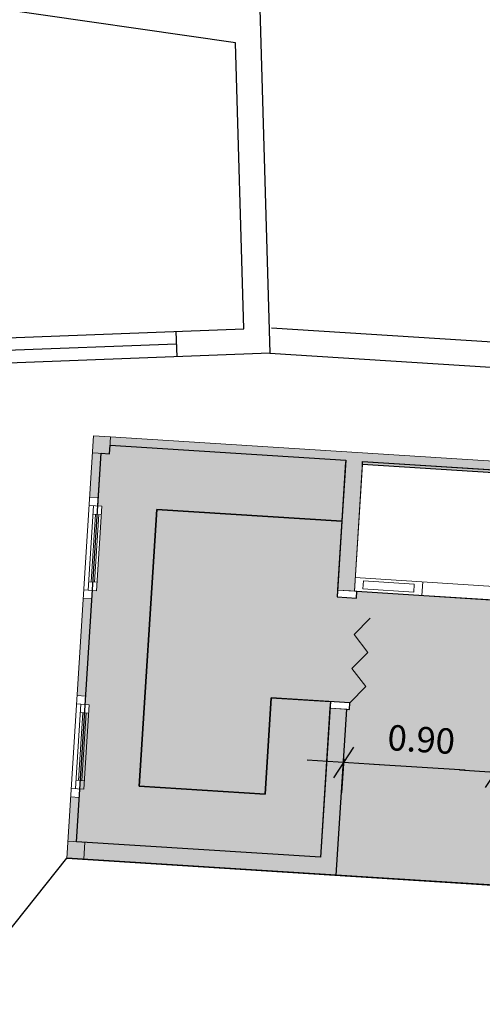
# Model space of a CAD drawing. Units: metres. Extents: x -1864 to 3922, y -55 to 515.
# Drawn here: x -1638 to -1635, y 277 to 283 of the extents above; entities that cross this region are included whole.
import ezdxf

# ---------------------------------------------------------------- set-up
doc = ezdxf.new("R2010")
doc.units = ezdxf.units.M
doc.header["$LTSCALE"] = 0.05
doc.linetypes.add('DASHEDX2', pattern=[38.1, 25.4, -12.7])
doc.layers.get('Defpoints').update_dxf_attribs({"color": 6})
for name, color, linetype in [('ARQ-11.LimitesDePiso (V)', 1, 'Continuous'), ('ARQ-ALVENARIA', 2, 'Continuous'), ('ARQ-ESQUADRIA', 1, 'Continuous'), ('ARQ_CO-esquadrias', 3, 'Continuous'), ('café', 255, 'Continuous'), ('CTA', 1, 'Continuous'), ('mureta', 252, 'Continuous')]:
    doc.layers.add(name, color=color, linetype=linetype)
doc.layers.add('New_Interior - Furniture _Pen_No__1', color=7, linetype='Continuous', lineweight=13)
doc.layers.add('New_Structural - Bearing_Pen_No__27', color=7, linetype='Continuous', lineweight=35)
doc.styles.add('ROMANS', font='romans.shx')
doc.dimstyles.new('PAACAD', dxfattribs={"dimtxt": 0.15, "dimasz": 0.18, "dimexe": 0.18, "dimexo": 0.15, "dimgap": 0.09, "dimtad": 1, "dimzin": 0, "dimdsep": 46, "dimtxsty": 'ROMANS', "dimblk": 'DE2', "dimcen": 0.09, "dimclrd": 1, "dimclre": 1, "dimclrt": 2, "dimaunit": 1, "dimadec": 3, "dimazin": 0, "dimtfac": 1, "dimtix": 1, "dimtmove": 2, "dimatfit": 3, "dimldrblk": 'DOTSMALL', "dimfxl": 0.18, "dimtolj": 1, "dimtzin": 4, "dimarcsym": 0})

# ---------------------------------------------------------------- blocks, each defined once
blk = doc.blocks.new('A$C74D27356')
at = {"layer": 'ARQ-ALVENARIA'}
for points in [[(0, 0), (25.12, -6.14), (25.294, -12.177), (18.6039, -12.4334)], [(18.5981, -12.2835), (23.5409, -12.0941), (23.5293, -11.19), (23.6793, -11.1881), (23.6909, -12.0883), (25.1398, -12.0328), (25.0911, -10.3435), (23.6658, -10.1382), (23.6684, -10.3382), (23.5184, -10.3401), (23.5155, -10.1165)]]:
    blk.add_lwpolyline(points, dxfattribs=at)
at = {"layer": 'ARQ-ESQUADRIA', "linetype": 'DASHEDX2'}
for p, q in [((24.7401, -12.0481), (24.7458, -12.198)), ((24.743, -12.123), (22.7444, -12.1996))]:
    blk.add_line(p, q, dxfattribs=at)
blk = doc.blocks.new('DE2')
at = {"layer": 'CTA'}
for p, q in [((-0.3, -0.52), (0.3, 0.52)), ((-1.188, 0), (1.188, 0))]:
    blk.add_line(p, q, dxfattribs=at)
blk = doc.blocks.new('*D1871')
at = {"layer": 'ARQ-11.LimitesDePiso (V)', "color": 1, "lineweight": -2, "ltscale": 5, "transparency": 16777216}
for p, q in [((-1636.1384, 278.6629), (-1636.1512, 278.4619)), ((-1635.4212, 278.5959), (-1635.9601, 278.6301)), ((-1635.2511, 278.4348), (-1635.253, 278.4049))]:
    blk.add_line(p, q, dxfattribs=at)
at = {"layer": 'Defpoints', "color": 0, "ltscale": 5, "transparency": 16777216}
for p in [(-1636.1289, 278.8126), (-1636.1398, 278.6415), (-1635.2416, 278.5845)]:
    blk.add_point(p, dxfattribs=at)
at = {"layer": 'ARQ-11.LimitesDePiso (V)', "color": 1, "lineweight": -2, "ltscale": 5, "transparency": 16777216, "xscale": 0.18, "yscale": 0.18, "zscale": 0.18}
for p, rotation in [((-1636.1398, 278.6415), 176.3686601455295), ((-1635.2416, 278.5845), 356.3686601455295)]:
    blk.add_blockref('DE2', p, dxfattribs=dict(at, rotation=rotation))
at = {"layer": 'ARQ-11.LimitesDePiso (V)', "color": 2, "ltscale": 5, "transparency": 16777216, "insert": (-1635.6802, 278.7777), "char_height": 0.15, "attachment_point": 5, "rotation": 356.36866, "style": 'ROMANS'}
blk.add_mtext('\\A1;{\\C256;0.90}', dxfattribs=at)
blk = doc.blocks.new('_DotSmall')
at = {"color": 0, "linetype": 'ByBlock', "const_width": 0.5}
blk.add_lwpolyline([(-0.0625, 0, 1), (0.0625, 0, 1)], format="xyb", close=True, dxfattribs=at)

msp = doc.modelspace()

# ---------------------------------------------------------------- hatches: boundary and pattern name
at = {"layer": 'ARQ_CO-esquadrias'}
h = msp.add_hatch(color=252, dxfattribs=at)
h.dxf.hatch_style = 1
h.paths.add_polyline_path([(-1637.515, 280.5655), (-1637.6148, 280.5719), (-1637.6212, 280.4721), (-1637.5214, 280.4657), (-1637.5182, 280.5156)])
h.paths.add_polyline_path([(-1631.7267, 280.1982), (-1637.515, 280.5655), (-1637.5182, 280.5156), (-1636.1266, 280.4273), (-1636.1495, 280.0676), (-1636.1753, 279.6605), (-1636.0755, 279.6542), (-1636.028, 280.4027), (-1636.0269, 280.4201), (-1631.7299, 280.1474)])
h.paths.add_polyline_path([(-1637.5713, 280.4689), (-1637.6212, 280.4721), (-1637.6378, 280.2101), (-1637.5879, 280.2069)])
h.paths.add_polyline_path([(-1637.6259, 279.6081), (-1637.6758, 279.6113), (-1637.7122, 279.0375), (-1637.6623, 279.0343)])
h.paths.add_polyline_path([(-1637.7003, 278.4355), (-1637.7502, 278.4387), (-1637.7669, 278.1767), (-1637.717, 278.1735)])
h.paths.add_polyline_path([(-1637.6671, 278.1704), (-1637.717, 278.1735), (-1637.7669, 278.1767), (-1637.7732, 278.0769), (-1637.6734, 278.0706)])
h.paths.add_polyline_path([(-1636.1198, 278.9556), (-1636.2196, 278.9619), (-1636.2755, 278.082), (-1637.6671, 278.1704), (-1637.6734, 278.0706), (-1636.182, 277.9759)])
h = msp.add_hatch(color=254, dxfattribs=at)
h.dxf.hatch_style = 1
h.paths.add_polyline_path([(-1637.5182, 280.5156), (-1637.5214, 280.4657), (-1637.5713, 280.4689), (-1637.5911, 280.157), (-1637.5661, 280.1554), (-1637.5978, 279.6565), (-1637.6227, 279.658), (-1637.6655, 278.9844), (-1637.6405, 278.9828), (-1637.6437, 278.9329), (-1637.6687, 278.9345), (-1637.717, 278.1735), (-1636.2755, 278.082), (-1636.2171, 279.0019), (-1636.5664, 279.024), (-1636.6026, 278.4535), (-1637.3455, 278.5007), (-1637.2416, 280.137), (-1636.1495, 280.0676), (-1636.1266, 280.4273)])
at = {"layer": 'ARQ_CO-esquadrias', "true_color": 0xf0f0f0}
h = msp.add_hatch(color=7, dxfattribs=at)
h.dxf.hatch_style = 1
h.paths.add_polyline_path([(-1631.7998, 278.6515), (-1631.7556, 279.3483), (-1631.7306, 279.3467), (-1631.6831, 280.0952), (-1631.7304, 280.0982), (-1631.7737, 279.4165), (-1632.5721, 279.4672), (-1632.5611, 279.599), (-1635.1368, 279.7624), (-1635.0987, 280.3612), (-1636.0269, 280.4201), (-1636.028, 280.4027), (-1635.1298, 280.3457), (-1635.1773, 279.5972), (-1636.0605, 279.6533), (-1636.0631, 279.6133), (-1636.1778, 279.6206), (-1636.1495, 280.0676), (-1637.2416, 280.137), (-1637.3455, 278.5007), (-1636.6026, 278.4535), (-1636.5664, 279.024), (-1636.1023, 278.9946), (-1636.1049, 278.9547), (-1636.1198, 278.9556), (-1636.182, 277.9759), (-1631.885, 277.7032), (-1631.8787, 277.803), (-1631.8288, 277.7998), (-1631.7813, 278.5483), (-1631.8062, 278.5499), (-1631.8315, 278.1525), (-1635.2552, 278.3697), (-1635.2235, 278.8687)])

# ---------------------------------------------------------------- linework, layer by layer
for p, q in [((-1625.7973, 277.3169), (-1637.7732, 278.0769)), ((-1637.6734, 278.0706), (-1636.182, 277.9759))]:
    msp.add_line(p, q)
msp.add_lwpolyline([(-1636.1495, 280.0676), (-1637.2416, 280.137), (-1637.2416, 280.137), (-1637.2416, 280.137), (-1637.3455, 278.5007), (-1636.6026, 278.4535), (-1636.5664, 279.024), (-1636.2171, 279.0019), (-1636.2755, 278.082), (-1637.717, 278.1735), (-1637.5713, 280.4689), (-1637.5214, 280.4657), (-1637.5182, 280.5156), (-1636.1266, 280.4273)], close=True)
msp.add_lwpolyline([(-1639.3149, 270.4297), (-1639.3862, 270.9121), (-1639.4947, 273.2938), (-1639.5905, 275.792), (-1637.7732, 278.0769), (-1631.7852, 277.6969), (-1632.7416, 268.8355), (-1633.908, 268.9168), (-1636.769, 270.0617), (-1636.7709, 270.1116), (-1639.269, 270.0159), (-1639.3149, 270.4297)])
at = {"layer": 'ARQ_CO-esquadrias', "color": 6}
for points in [[(-1635.1298, 280.3457), (-1636.028, 280.4027), (-1636.0269, 280.4201), (-1635.0987, 280.3612)], [(-1631.885, 277.7032), (-1636.182, 277.9759), (-1636.1198, 278.9556), (-1636.1049, 278.9547), (-1636.1023, 278.9946), (-1636.5664, 279.024), (-1636.6026, 278.4535), (-1637.3455, 278.5007), (-1637.2416, 280.137)], [(-1637.2416, 280.137), (-1636.1495, 280.0676), (-1636.1778, 279.6206), (-1636.0631, 279.6133), (-1636.0605, 279.6533), (-1635.1773, 279.5972)]]:
    msp.add_lwpolyline(points, dxfattribs=at)
at = {"layer": 'café', "color": 7, "linetype": 'Continuous', "lineweight": 5}
for p, q in [((-1636.028, 280.4027), (-1636.0755, 279.6542)), ((-1635.1298, 280.3457), (-1636.028, 280.4027)), ((-1636.0704, 279.734), (-1635.1722, 279.677)), ((-1636.0215, 279.7149), (-1636.0246, 279.667)), ((-1635.7221, 279.6959), (-1636.0215, 279.7149)), ((-1635.7252, 279.648), (-1635.7221, 279.6959)), ((-1635.6763, 279.6289), (-1635.6712, 279.7087)), ((-1636.0755, 279.6542), (-1636.1753, 279.6605)), ((-1636.0755, 279.6542), (-1635.1773, 279.5972)), ((-1636.0246, 279.667), (-1635.7252, 279.648))]:
    msp.add_line(p, q, dxfattribs=at)
at = {"layer": 'café', "color": 7, "linetype": 'Continuous', "lineweight": 5, "flags": 128}
msp.add_lwpolyline([(-1636.0755, 279.6542), (-1636.0269, 280.4201)], dxfattribs=at)
at = {"layer": 'café', "color": 7, "linetype": 'Continuous', "lineweight": 5}
for points in [[(-1635.1298, 280.3457), (-1636.028, 280.4027), (-1636.0269, 280.4201), (-1635.0987, 280.3612)], [(-1631.885, 277.7032), (-1636.182, 277.9759), (-1636.1198, 278.9556), (-1636.1049, 278.9547), (-1636.1023, 278.9946), (-1636.5664, 279.024), (-1636.6026, 278.4535), (-1637.3455, 278.5007), (-1637.2416, 280.137)], [(-1637.2416, 280.137), (-1636.1495, 280.0676), (-1636.1778, 279.6206), (-1636.0631, 279.6133), (-1636.0605, 279.6533), (-1635.1773, 279.5972)], [(-1635.9831, 279.4941), (-1636.0767, 279.3987), (-1635.9959, 279.2921), (-1636.0895, 279.1966), (-1636.0087, 279.0901), (-1636.1023, 278.9946)]]:
    msp.add_lwpolyline(points, dxfattribs=at)
for points in [[(-1636.1753, 279.6605), (-1636.0605, 279.6533), (-1636.0631, 279.6133), (-1636.1778, 279.6206)], [(-1636.2171, 279.0019), (-1636.1023, 278.9946), (-1636.1049, 278.9547), (-1636.2196, 278.9619)]]:
    msp.add_lwpolyline(points, close=True, dxfattribs=at)
at = {"layer": 'mureta'}
for points in [[(-1636.5654, 281.2098), (-1625.5369, 280.5099, -0.485985), (-1625.1357, 279.9269), (-1629.5392, 257.3343, 0.391119), (-1629.4323, 257.1611), (-1611.364, 252.1219), (-1603.6636, 249.1917)], [(-1636.5749, 281.0601), (-1625.5464, 280.3602, -0.493629), (-1625.2812, 279.9645), (-1629.6865, 257.363, 0.391119), (-1629.4726, 257.0166), (-1611.4109, 251.9793), (-1603.7854, 249.0776)]]:
    msp.add_lwpolyline(points, format="xyb", dxfattribs=at)
at = {"layer": 'New_Interior - Furniture _Pen_No__1', "color": 7, "linetype": 'Continuous', "lineweight": 5}
for p, q in [((-1637.6148, 280.5719), (-1637.7732, 278.0769)), ((-1637.515, 280.5655), (-1637.6148, 280.5719)), ((-1637.515, 280.5655), (-1637.5214, 280.4657)), ((-1631.7267, 280.1982), (-1637.515, 280.5655)), ((-1637.6212, 280.4721), (-1637.5214, 280.4657)), ((-1637.5911, 280.157), (-1637.5713, 280.4689)), ((-1637.6378, 280.2101), (-1637.5879, 280.2069)), ((-1637.616, 280.1586), (-1637.6477, 279.6596)), ((-1637.5661, 280.1554), (-1637.641, 280.1602)), ((-1637.5978, 279.6565), (-1637.5661, 280.1554)), ((-1637.6296, 279.7086), (-1637.6042, 280.1078)), ((-1637.5693, 280.1055), (-1637.6192, 280.1087)), ((-1637.5843, 280.1065), (-1637.6096, 279.7073)), ((-1637.6445, 279.7095), (-1637.5946, 279.7064)), ((-1637.5978, 279.6565), (-1637.6726, 279.6612)), ((-1637.6655, 278.9844), (-1637.6227, 279.658)), ((-1637.6259, 279.6081), (-1637.6758, 279.6113)), ((-1637.6904, 278.986), (-1637.7221, 278.487)), ((-1637.6405, 278.9828), (-1637.7154, 278.9876)), ((-1637.6623, 279.0343), (-1637.7122, 279.0375)), ((-1637.6722, 278.4838), (-1637.6405, 278.9828)), ((-1637.704, 278.5359), (-1637.6786, 278.9351)), ((-1637.6437, 278.9329), (-1637.6936, 278.9361)), ((-1637.6587, 278.9339), (-1637.684, 278.5347)), ((-1637.7189, 278.5369), (-1637.669, 278.5337)), ((-1637.6722, 278.4838), (-1637.7471, 278.4886)), ((-1637.717, 278.1735), (-1637.6972, 278.4854)), ((-1637.7003, 278.4355), (-1637.7502, 278.4387)), ((-1637.7669, 278.1767), (-1637.6671, 278.1704)), ((-1637.6671, 278.1704), (-1637.6734, 278.0706)), ((-1637.7732, 278.0769), (-1637.6734, 278.0706)), ((-1636.182, 277.9759), (-1631.885, 277.7032))]:
    msp.add_line(p, q, dxfattribs=at)
at = {"layer": 'New_Structural - Bearing_Pen_No__27', "color": 7, "linetype": 'Continuous', "lineweight": 5}
msp.add_line((-1636.1198, 278.9556), (-1636.2196, 278.9619), dxfattribs=at)
at = {"layer": 'New_Structural - Bearing_Pen_No__27', "color": 7, "linetype": 'Continuous', "lineweight": 5, "flags": 128}
for points in [[(-1636.1272, 280.4179), (-1636.1753, 279.6605)], [(-1636.0269, 280.4201), (-1631.7299, 280.1474)], [(-1636.2196, 278.9619), (-1636.2755, 278.082)], [(-1636.182, 277.9759), (-1636.1198, 278.9556)]]:
    msp.add_lwpolyline(points, dxfattribs=at)

# ---------------------------------------------------------------- block references
msp.add_blockref('A$C74D27356', (-1661.8689, 293.2371))

# ---------------------------------------------------------------- dimensions: what is measured, and where the dimension line sits
at = {"layer": 'ARQ-11.LimitesDePiso (V)', "ltscale": 5}
dim = msp.add_linear_dim(base=(-1636.1398, 278.6415), p1=(-1635.2416, 278.5845), p2=(-1636.1289, 278.8126), angle=356.36866, text='{\\C256;<>}', dimstyle='PAACAD', dxfattribs=at)
dim.commit()
dim.dimension.update_dxf_attribs({"geometry": '*D1871', "text_midpoint": (-1635.6802, 278.7777)})

doc.saveas('drawing.dxf')
